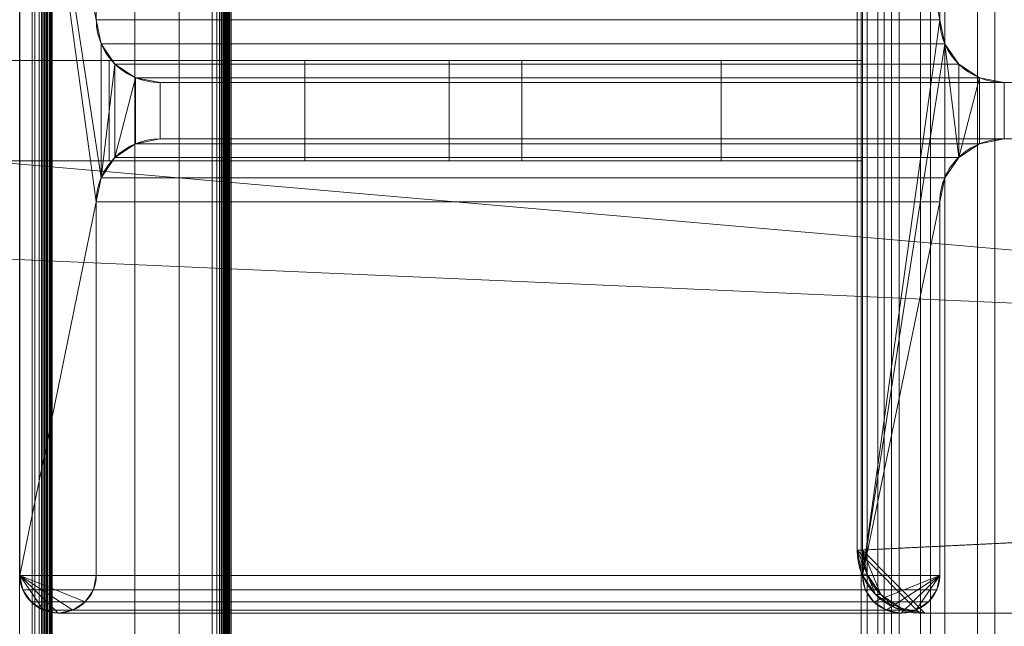
# Model space of a CAD drawing. Units: millimetres. Extents: x -311 to 248, y -627 to 1385.
# Drawn here: x -186 to -107, y -362 to -314 of the extents above; entities that cross this region are included whole.
import ezdxf

# ---------------------------------------------------------------- set-up
doc = ezdxf.new("R2010")
doc.units = ezdxf.units.MM
doc.layers.add('1', color=7, linetype='Continuous', true_color=0xffffff)

# ---------------------------------------------------------------- blocks, each defined once
blk = doc.blocks.new('UG_SURFACE_002')
at = {"layer": '1', "color": 40, "linetype": 'Continuous', "lineweight": 18}
for points in [[(-195.2, -621.112, 438.279), (-195.2, 1378.888, 438.279), (-176.764, 1378.888, 442.875), (-176.764, -621.112, 442.875)], [(-184.958, -621.112, 520.866), (-184.958, 1378.888, 520.866), (-185.95, 1378.888, 523.153), (-185.95, -621.112, 523.153)], [(-184.739, -621.112, 520.332), (-184.739, 1378.888, 520.332), (-184.958, 1378.888, 520.866), (-184.958, -621.112, 520.866)], [(-184.387, -621.112, 518.92), (-184.387, 1378.888, 518.92), (-184.739, 1378.888, 520.332), (-184.739, -621.112, 520.332)], [(-184.192, -621.112, 518.929), (-184.192, 1378.888, 518.929), (-184.387, 1378.888, 518.92), (-184.387, -621.112, 518.92)], [(-184.009, -621.112, 518.863), (-184.009, 1378.888, 518.863), (-184.192, 1378.888, 518.929), (-184.192, -621.112, 518.929)], [(-183.969, -621.112, 517.241), (-183.969, 1378.888, 517.241), (-184.145, 1378.888, 517.95), (-184.145, -621.112, 517.95)], [(-184.145, -621.112, 517.95), (-184.145, 1378.888, 517.95), (-183.969, 1378.888, 518.033), (-183.969, -621.112, 518.033)], [(-183.864, -621.112, 518.732), (-183.864, 1378.888, 518.732), (-184.009, 1378.888, 518.863), (-184.009, -621.112, 518.863)], [(-183.774, -621.112, 517.251), (-183.774, 1378.888, 517.251), (-183.969, 1378.888, 517.241), (-183.969, -621.112, 517.241)], [(-183.969, -621.112, 518.033), (-183.969, 1378.888, 518.033), (-183.838, 1378.888, 518.177), (-183.838, -621.112, 518.177)], [(-183.781, -621.112, 518.556), (-183.781, 1378.888, 518.556), (-183.864, 1378.888, 518.732), (-183.864, -621.112, 518.732)], [(-183.838, -621.112, 518.177), (-183.838, 1378.888, 518.177), (-183.772, 1378.888, 518.361), (-183.772, -621.112, 518.361)], [(-183.772, -621.112, 518.361), (-183.772, 1378.888, 518.361), (-183.781, 1378.888, 518.556), (-183.781, -621.112, 518.556)], [(-183.59, -621.112, 517.185), (-183.59, 1378.888, 517.185), (-183.774, 1378.888, 517.251), (-183.774, -621.112, 517.251)], [(-170.228, -621.112, 462.129), (-170.228, 1378.888, 462.129), (-183.727, 1378.888, 516.271), (-183.727, -621.112, 516.271)], [(-183.727, -621.112, 516.271), (-183.727, 1378.888, 516.271), (-183.55, 1378.888, 516.354), (-183.55, -621.112, 516.354)], [(-183.446, -621.112, 517.054), (-183.446, 1378.888, 517.054), (-183.59, 1378.888, 517.185), (-183.59, -621.112, 517.185)], [(-183.55, -621.112, 516.354), (-183.55, 1378.888, 516.354), (-183.419, 1378.888, 516.499), (-183.419, -621.112, 516.499)], [(-183.363, -621.112, 516.877), (-183.363, 1378.888, 516.877), (-183.446, 1378.888, 517.054), (-183.446, -621.112, 517.054)], [(-183.419, -621.112, 516.499), (-183.419, 1378.888, 516.499), (-183.353, 1378.888, 516.682), (-183.353, -621.112, 516.682)], [(-183.353, -621.112, 516.682), (-183.353, 1378.888, 516.682), (-183.363, 1378.888, 516.877), (-183.363, -621.112, 516.877)], [(-176.764, -621.112, 442.875), (-176.764, 1378.888, 442.875), (-173.235, 1378.888, 444.54), (-173.235, -621.112, 444.54)], [(-173.235, -621.112, 444.54), (-173.235, 1378.888, 444.54), (-170.611, 1378.888, 447.428), (-170.611, -621.112, 447.428)], [(-170.611, -621.112, 447.428), (-170.611, 1378.888, 447.428), (-169.293, 1378.888, 451.1), (-169.293, -621.112, 451.1)], [(-170.033, -621.112, 462.138), (-170.033, 1378.888, 462.138), (-170.228, 1378.888, 462.129), (-170.228, -621.112, 462.129)], [(-169.849, -621.112, 462.072), (-169.849, 1378.888, 462.072), (-170.033, 1378.888, 462.138), (-170.033, -621.112, 462.138)], [(-169.809, -621.112, 460.45), (-169.809, 1378.888, 460.45), (-169.986, 1378.888, 461.158), (-169.986, -621.112, 461.158)], [(-169.986, -621.112, 461.158), (-169.986, 1378.888, 461.158), (-169.809, 1378.888, 461.241), (-169.809, -621.112, 461.241)], [(-169.705, -621.112, 461.941), (-169.705, 1378.888, 461.941), (-169.849, 1378.888, 462.072), (-169.849, -621.112, 462.072)], [(-169.614, -621.112, 460.459), (-169.614, 1378.888, 460.459), (-169.809, 1378.888, 460.45), (-169.809, -621.112, 460.45)], [(-169.809, -621.112, 461.241), (-169.809, 1378.888, 461.241), (-169.678, 1378.888, 461.386), (-169.678, -621.112, 461.386)], [(-169.621, -621.112, 461.764), (-169.621, 1378.888, 461.764), (-169.705, 1378.888, 461.941), (-169.705, -621.112, 461.941)], [(-169.678, -621.112, 461.386), (-169.678, 1378.888, 461.386), (-169.612, 1378.888, 461.569), (-169.612, -621.112, 461.569)], [(-169.612, -621.112, 461.569), (-169.612, 1378.888, 461.569), (-169.621, 1378.888, 461.764), (-169.621, -621.112, 461.764)], [(-169.431, -621.112, 460.393), (-169.431, 1378.888, 460.393), (-169.614, 1378.888, 460.459), (-169.614, -621.112, 460.459)], [(-169.236, -621.112, 458.15), (-169.236, 1378.888, 458.15), (-169.567, 1378.888, 459.48), (-169.567, -621.112, 459.48)], [(-169.567, -621.112, 459.48), (-169.567, 1378.888, 459.48), (-169.391, 1378.888, 459.563), (-169.391, -621.112, 459.563)], [(-169.293, -621.112, 451.1), (-169.293, 1378.888, 451.1), (-169.48, 1378.888, 454.997), (-169.48, -621.112, 454.997)], [(-169.48, -621.112, 454.997), (-169.48, 1378.888, 454.997), (-169.102, 1378.888, 456.554), (-169.102, -621.112, 456.554)], [(-169.286, -621.112, 460.262), (-169.286, 1378.888, 460.262), (-169.431, 1378.888, 460.393), (-169.431, -621.112, 460.393)], [(-169.391, -621.112, 459.563), (-169.391, 1378.888, 459.563), (-169.259, 1378.888, 459.707), (-169.259, -621.112, 459.707)], [(-169.203, -621.112, 460.086), (-169.203, 1378.888, 460.086), (-169.286, 1378.888, 460.262), (-169.286, -621.112, 460.262)], [(-169.259, -621.112, 459.707), (-169.259, 1378.888, 459.707), (-169.194, 1378.888, 459.891), (-169.194, -621.112, 459.891)], [(-169.102, -621.112, 456.554), (-169.102, 1378.888, 456.554), (-169.236, 1378.888, 458.15), (-169.236, -621.112, 458.15)], [(-169.194, -621.112, 459.891), (-169.194, 1378.888, 459.891), (-169.203, 1378.888, 460.086), (-169.203, -621.112, 460.086)]]:
    blk.add_3dface(points, dxfattribs=at)
blk = doc.blocks.new('UG_SURFACE_003')
at = {"layer": '1', "color": 40, "linetype": 'Continuous', "lineweight": 18}
for points in [[(-117.571, 1378.888, 397.827), (-117.571, -621.112, 397.827), (-118.897, -621.112, 416.781), (-118.897, 1378.888, 416.781)], [(-118.897, 1378.888, 416.781), (-118.897, -621.112, 416.781), (-118.404, -621.112, 420.651), (-118.404, 1378.888, 420.651)], [(-118.404, 1378.888, 420.651), (-118.404, -621.112, 420.651), (-116.468, -621.112, 424.039), (-116.468, 1378.888, 424.039)], [(-117.058, 1378.888, 395.945), (-117.058, -621.112, 395.945), (-117.571, -621.112, 397.827), (-117.571, 1378.888, 397.827)], [(-115.864, 1378.888, 394.402), (-115.864, -621.112, 394.402), (-117.058, -621.112, 395.945), (-117.058, 1378.888, 395.945)], [(-116.468, 1378.888, 424.039), (-116.468, -621.112, 424.039), (-113.383, -621.112, 426.428), (-113.383, 1378.888, 426.428)], [(-114.17, 1378.888, 393.434), (-114.17, -621.112, 393.434), (-115.864, -621.112, 394.402), (-115.864, 1378.888, 394.402)], [(-112.235, 1378.888, 393.188), (-112.235, -621.112, 393.188), (-114.17, -621.112, 393.434), (-114.17, 1378.888, 393.434)], [(-113.383, 1378.888, 426.428), (-113.383, -621.112, 426.428), (-109.619, -621.112, 427.454), (-109.619, 1378.888, 427.454)], [(-47.393, 1378.888, 397.722), (-47.393, -621.112, 397.722), (-112.235, -621.112, 393.188), (-112.235, 1378.888, 393.188)], [(-109.619, 1378.888, 427.454), (-109.619, -621.112, 427.454), (-108.255, -621.112, 428.294), (-108.255, 1378.888, 428.294)], [(-108.255, 1378.888, 428.294), (-108.255, -621.112, 428.294), (-106.696, -621.112, 428.661), (-106.696, 1378.888, 428.661)]]:
    blk.add_3dface(points, dxfattribs=at)
blk = doc.blocks.new('UG_SURFACE_044')
at = {"layer": '1', "color": 251, "linetype": 'Continuous', "lineweight": 18}
for points in [[(-8.445, -340.749, 6), (-91.671, -243.566, 6), (-161.261, -246.46, 6)], [(-161.261, -246.46), (-91.671, -243.566), (-8.445, -340.749)], [(-8.445, -340.749, 6), (-161.261, -246.46, 6), (-208.457, -270.055, 6)], [(-208.457, -270.055), (-161.261, -246.46), (-8.445, -340.749)], [(-208.457, -270.055, 6), (-229.314, -296.429, 6), (-234.925, -321.113, 6), (-8.445, -340.749, 6)], [(-8.445, -340.749), (-234.925, -321.113), (-229.314, -296.429), (-208.457, -270.055)], [(-8.445, -340.749, 6), (-234.925, -321.113, 6), (-234.07, -330.853, 6)], [(-234.07, -330.853), (-234.925, -321.113), (-8.445, -340.749)], [(-8.445, -340.749, 6), (-234.07, -330.853, 6), (-223.313, -356.146, 6), (-193.37, -382.673, 6)], [(-193.37, -382.673), (-223.313, -356.146), (-234.07, -330.853), (-8.445, -340.749)], [(-193.37, -382.673, 6), (-134.276, -400.487, 6), (-8.445, -340.749, 6)], [(-8.445, -340.749), (-134.276, -400.487), (-193.37, -382.673)], [(-134.276, -400.487, 6), (-66.613, -391.996, 6), (-25.522, -366.798, 6), (-8.445, -340.749, 6)], [(-8.445, -340.749), (-25.522, -366.798), (-66.613, -391.996), (-134.276, -400.487)]]:
    blk.add_3dface(points, dxfattribs=at)
blk = doc.blocks.new('UG_SURFACE_045')
at = {"layer": '1', "color": 251, "linetype": 'Continuous', "lineweight": 18}
for points in [[(-118.799, -284.112, 386.714), (-185.929, -284.112, 6), (-185.929, -358.112, 6), (-118.799, -358.112, 386.714)], [(-179.837, -284.112, 6), (-179.837, -313.862, 6), (-185.929, -284.112, 6)], [(-185.929, -358.112, 6), (-185.929, -284.112, 6), (-179.837, -328.362, 6)], [(-179.837, -313.862, 6), (-179.45, -315.776, 6), (-179.45, -326.449, 6), (-185.929, -284.112, 6)], [(-185.929, -284.112, 6), (-179.45, -326.449, 6), (-179.837, -328.362, 6)], [(-179.837, -313.862, 6), (-179.837, -284.112, 6), (-112.631, -284.112, 387.146), (-112.631, -313.862, 387.146)], [(-118.799, -284.112, 386.714), (-112.631, -313.862, 387.146), (-112.631, -284.112, 387.146)], [(-118.799, -284.112, 386.714), (-118.799, -358.112, 386.714), (-112.631, -313.862, 387.146)], [(-112.239, -315.776, 387.173), (-179.45, -315.776, 6), (-179.837, -313.862, 6), (-112.631, -313.862, 387.146)], [(-118.799, -358.112, 386.714), (-112.239, -315.776, 387.173), (-112.631, -313.862, 387.146)], [(-179.45, -326.449, 6), (-179.45, -315.776, 6), (-178.35, -317.398, 6)], [(-111.125, -317.398, 387.251), (-178.35, -317.398, 6), (-179.45, -315.776, 6), (-112.239, -315.776, 387.173)], [(-112.631, -328.362, 387.146), (-112.239, -326.449, 387.173), (-112.239, -315.776, 387.173), (-118.799, -358.112, 386.714)], [(-112.239, -315.776, 387.173), (-112.239, -326.449, 387.173), (-111.125, -324.827, 387.251)], [(-111.125, -317.398, 387.251), (-112.239, -315.776, 387.173), (-111.125, -324.827, 387.251)], [(-178.35, -324.827, 6), (-179.45, -326.449, 6), (-178.35, -317.398, 6)], [(-178.35, -324.827, 6), (-178.35, -317.398, 6), (-176.703, -318.482, 6)], [(-109.457, -318.482, 387.367), (-176.703, -318.482, 6), (-178.35, -317.398, 6), (-111.125, -317.398, 387.251)], [(-109.457, -318.482, 387.367), (-111.125, -317.398, 387.251), (-111.125, -324.827, 387.251)], [(-176.703, -323.743, 6), (-178.35, -324.827, 6), (-176.703, -318.482, 6)], [(-174.76, -323.362, 6), (-176.703, -323.743, 6), (-176.703, -318.482, 6), (-174.76, -318.862, 6)], [(-107.49, -318.862, 387.505), (-174.76, -318.862, 6), (-176.703, -318.482, 6), (-109.457, -318.482, 387.367)], [(-109.457, -318.482, 387.367), (-111.125, -324.827, 387.251), (-109.457, -323.743, 387.367)], [(-107.49, -318.862, 387.505), (-109.457, -318.482, 387.367), (-109.457, -323.743, 387.367), (-107.49, -323.362, 387.505)], [(-174.76, -318.862, 6), (-65.094, -318.862, 6), (-65.094, -323.362, 6), (-174.76, -323.362, 6)], [(-174.76, -318.862, 6), (-107.49, -318.862, 387.505), (3.545, -318.862, 395.269), (-65.094, -318.862, 6)], [(3.545, -318.862, 395.269), (-107.49, -318.862, 387.505), (-107.49, -323.362, 387.505), (3.545, -323.362, 395.269)], [(-111.125, -324.827, 387.251), (-178.35, -324.827, 6), (-176.703, -323.743, 6), (-109.457, -323.743, 387.367)], [(-109.457, -323.743, 387.367), (-176.703, -323.743, 6), (-174.76, -323.362, 6), (-107.49, -323.362, 387.505)], [(-174.76, -323.362, 6), (-65.094, -323.362, 6), (3.545, -323.362, 395.269), (-107.49, -323.362, 387.505)], [(-112.239, -326.449, 387.173), (-179.45, -326.449, 6), (-178.35, -324.827, 6), (-111.125, -324.827, 387.251)], [(-112.631, -328.362, 387.146), (-179.837, -328.362, 6), (-179.45, -326.449, 6), (-112.239, -326.449, 387.173)], [(-185.929, -358.112, 6), (-179.837, -328.362, 6), (-179.837, -358.112, 6)], [(-179.837, -358.112, 6), (-179.837, -328.362, 6), (-112.631, -328.362, 387.146), (-112.631, -358.112, 387.146)], [(-112.631, -358.112, 387.146), (-112.631, -328.362, 387.146), (-118.799, -358.112, 386.714)], [(-118.799, -358.112, 386.714), (-185.929, -358.112, 6), (-185.697, -359.26, 6), (-118.564, -359.26, 386.731)], [(-185.929, -358.112, 6), (-179.837, -358.112, 6), (-180.069, -359.26, 6), (-180.729, -360.233, 6)], [(-185.929, -358.112, 6), (-182.883, -361.112, 6), (-184.049, -360.884, 6)], [(-180.729, -360.233, 6), (-181.717, -360.884, 6), (-185.929, -358.112, 6)], [(-181.717, -360.884, 6), (-182.883, -361.112, 6), (-185.929, -358.112, 6)], [(-184.049, -360.884, 6), (-185.037, -360.233, 6), (-185.697, -359.26, 6), (-185.929, -358.112, 6)], [(-112.865, -359.26, 387.129), (-180.069, -359.26, 6), (-179.837, -358.112, 6), (-112.631, -358.112, 387.146)], [(-112.631, -358.112, 387.146), (-118.799, -358.112, 386.714), (-118.564, -359.26, 386.731), (-117.896, -360.233, 386.777)], [(-117.896, -360.233, 386.777), (-116.895, -360.884, 386.847), (-112.631, -358.112, 387.146)], [(-116.895, -360.884, 386.847), (-115.715, -361.112, 386.93), (-112.631, -358.112, 387.146)], [(-112.631, -358.112, 387.146), (-115.715, -361.112, 386.93), (-114.535, -360.884, 387.012)], [(-114.535, -360.884, 387.012), (-113.534, -360.233, 387.082), (-112.865, -359.26, 387.129), (-112.631, -358.112, 387.146)], [(-118.564, -359.26, 386.731), (-185.697, -359.26, 6), (-185.037, -360.233, 6), (-117.896, -360.233, 386.777)], [(-113.534, -360.233, 387.082), (-180.729, -360.233, 6), (-180.069, -359.26, 6), (-112.865, -359.26, 387.129)], [(-117.896, -360.233, 386.777), (-185.037, -360.233, 6), (-184.049, -360.884, 6), (-116.895, -360.884, 386.847)], [(-114.535, -360.884, 387.012), (-181.717, -360.884, 6), (-180.729, -360.233, 6), (-113.534, -360.233, 387.082)], [(-116.895, -360.884, 386.847), (-184.049, -360.884, 6), (-182.883, -361.112, 6), (-115.715, -361.112, 386.93)], [(-115.715, -361.112, 386.93), (-182.883, -361.112, 6), (-181.717, -360.884, 6), (-114.535, -360.884, 387.012)]]:
    blk.add_3dface(points, dxfattribs=at)
blk = doc.blocks.new('UG_SURFACE_046')
at = {"layer": '1', "color": 251, "linetype": 'Continuous', "lineweight": 18}
for points in [[(-190.88, -317.112, 412.75), (-178.817, -317.112, 400.258), (-225.445, -317.112, 338.994), (-253.031, -317.112, 366.005)], [(-190.224, -317.112, 323.179), (-225.445, -317.112, 338.994), (-178.817, -317.112, 400.258), (-163.21, -317.112, 392.646)], [(-178.817, -325.112, 400.258), (-178.817, -317.112, 400.258), (-190.88, -317.112, 412.75), (-190.88, -325.112, 412.75)], [(-190.224, -325.112, 323.179), (-190.224, -317.112, 323.179), (-151.708, -317.112, 320.508), (-151.708, -325.112, 320.508)], [(-151.708, -317.112, 320.508), (-190.224, -317.112, 323.179), (-163.21, -317.112, 392.646), (-145.94, -317.112, 390.831)], [(-163.21, -325.112, 392.646), (-163.21, -317.112, 392.646), (-178.817, -317.112, 400.258), (-178.817, -325.112, 400.258)], [(-145.94, -325.112, 390.831), (-145.94, -317.112, 390.831), (-163.21, -317.112, 392.646), (-163.21, -325.112, 392.646)], [(-151.708, -325.112, 320.508), (-151.708, -317.112, 320.508), (-130.062, -317.112, 322.837), (-130.062, -325.112, 322.837)], [(-118.8, -317.112, 386.71), (-130.062, -317.112, 322.837), (-151.708, -317.112, 320.508), (-145.94, -317.112, 390.831)], [(-119.219, -325.112, 392.7), (-119.219, -317.112, 392.7), (-145.94, -317.112, 390.831), (-145.94, -325.112, 390.831)], [(-145.94, -317.112, 390.831), (-119.219, -317.112, 392.7), (-118.8, -317.112, 386.71)], [(-130.062, -325.112, 322.837), (-130.062, -317.112, 322.837), (-118.8, -317.112, 386.71), (-118.8, -325.112, 386.71)], [(-118.8, -325.112, 386.71), (-118.8, -317.112, 386.71), (-119.219, -317.112, 392.7), (-119.219, -325.112, 392.7)], [(-253.031, -325.112, 366.005), (-225.445, -325.112, 338.994), (-178.817, -325.112, 400.258), (-190.88, -325.112, 412.75)], [(-163.21, -325.112, 392.646), (-178.817, -325.112, 400.258), (-225.445, -325.112, 338.994), (-190.224, -325.112, 323.179)], [(-145.94, -325.112, 390.831), (-163.21, -325.112, 392.646), (-190.224, -325.112, 323.179), (-151.708, -325.112, 320.508)], [(-145.94, -325.112, 390.831), (-151.708, -325.112, 320.508), (-130.062, -325.112, 322.837), (-118.8, -325.112, 386.71)], [(-118.8, -325.112, 386.71), (-119.219, -325.112, 392.7), (-145.94, -325.112, 390.831)]]:
    blk.add_3dface(points, dxfattribs=at)
blk = doc.blocks.new('UG_SURFACE_048')
at = {"layer": '1', "color": 251, "linetype": 'Continuous', "lineweight": 18}
for points in [[(-119.218, -286.112, 392.7), (-118.799, -286.112, 386.714), (-118.799, -356.112, 386.714), (-119.218, -356.112, 392.7)], [(188.032, -341.112, 414.185), (188.032, -301.112, 414.185), (-119.218, -286.112, 392.7), (-119.218, -356.112, 392.7)], [(188.451, -301.112, 408.199), (188.451, -341.112, 408.199), (-118.799, -356.112, 386.714), (-118.799, -286.112, 386.714)], [(-114.23, -361.112, 393.048), (168.081, -361.112, 412.789), (188.032, -341.112, 414.185), (-119.218, -356.112, 392.7)], [(-118.799, -356.112, 386.714), (188.451, -341.112, 408.199), (168.499, -361.112, 406.804), (-113.811, -361.112, 387.063)], [(-119.218, -356.112, 392.7), (-118.799, -356.112, 386.714), (-118.419, -358.026, 386.741), (-118.838, -358.026, 392.726)], [(-119.218, -356.112, 392.7), (-118.838, -358.026, 392.726), (-117.757, -359.648, 392.802)], [(-117.757, -359.648, 392.802), (-116.139, -360.732, 392.915), (-114.23, -361.112, 393.048), (-119.218, -356.112, 392.7)], [(-118.799, -356.112, 386.714), (-113.811, -361.112, 387.063), (-115.72, -360.732, 386.93), (-117.338, -359.648, 386.816)], [(-117.338, -359.648, 386.816), (-118.419, -358.026, 386.741), (-118.799, -356.112, 386.714)], [(-118.838, -358.026, 392.726), (-118.419, -358.026, 386.741), (-117.338, -359.648, 386.816), (-117.757, -359.648, 392.802)], [(-117.757, -359.648, 392.802), (-117.338, -359.648, 386.816), (-115.72, -360.732, 386.93), (-116.139, -360.732, 392.915)], [(-116.139, -360.732, 392.915), (-115.72, -360.732, 386.93), (-113.811, -361.112, 387.063), (-114.23, -361.112, 393.048)], [(168.499, -361.112, 406.804), (168.081, -361.112, 412.789), (-114.23, -361.112, 393.048), (-113.811, -361.112, 387.063)]]:
    blk.add_3dface(points, dxfattribs=at)

msp = doc.modelspace()

# ---------------------------------------------------------------- linework, layer by layer
at = {"layer": '1', "color": 40, "linetype": 'Continuous', "lineweight": 18}
for p, q in [((-184.958, 1378.888, 520.866), (-184.958, -621.112, 520.866)), ((-184.739, 1378.888, 520.332), (-184.739, -621.112, 520.332)), ((-184.387, 1378.888, 518.92), (-184.387, -621.112, 518.92)), ((-184.145, 1378.888, 517.95), (-184.145, -621.112, 517.95)), ((-183.969, 1378.888, 517.241), (-183.969, -621.112, 517.241)), ((-183.727, 1378.888, 516.271), (-183.727, -621.112, 516.271)), ((-176.764, 1378.888, 442.875), (-176.764, -621.112, 442.875)), ((-170.228, 1378.888, 462.129), (-170.228, -621.112, 462.129)), ((-169.986, 1378.888, 461.158), (-169.986, -621.112, 461.158)), ((-169.809, 1378.888, 460.45), (-169.809, -621.112, 460.45)), ((-169.567, 1378.888, 459.48), (-169.567, -621.112, 459.48)), ((-169.48, 1378.888, 454.997), (-169.48, -621.112, 454.997)), ((-169.236, 1378.888, 458.15), (-169.236, -621.112, 458.15)), ((-118.897, -621.112, 416.781), (-118.897, 1378.888, 416.781)), ((-117.571, -621.112, 397.827), (-117.571, 1378.888, 397.827)), ((-112.235, -621.112, 393.188), (-112.235, 1378.888, 393.188)), ((-109.619, -621.112, 427.454), (-109.619, 1378.888, 427.454))]:
    msp.add_line(p, q, dxfattribs=at)
at = {"layer": '1', "color": 251, "linetype": 'Continuous', "lineweight": 18}
for p, q in [((-185.929, -284.112, 6), (-185.929, -358.112, 6)), ((-118.799, -284.112, 386.714), (-118.799, -358.112, 386.714)), ((-119.218, -356.112, 392.7), (-119.218, -286.112, 392.7)), ((-118.799, -286.112, 386.714), (-118.799, -356.112, 386.714)), ((-151.708, -317.112, 320.508), (-130.062, -317.112, 322.837)), ((-151.708, -317.112, 320.508), (-151.708, -325.112, 320.508)), ((-145.94, -317.112, 390.831), (-145.94, -325.112, 390.831)), ((-119.219, -317.112, 392.7), (-145.94, -317.112, 390.831)), ((-130.062, -317.112, 322.837), (-130.062, -325.112, 322.837)), ((-130.062, -317.112, 322.837), (-118.8, -317.112, 386.71)), ((-118.8, -317.112, 386.71), (-119.219, -317.112, 392.7)), ((-119.219, -317.112, 392.7), (-119.219, -325.112, 392.7)), ((-118.8, -317.112, 386.71), (-118.8, -325.112, 386.71)), ((-174.76, -318.862, 6), (-107.49, -318.862, 387.505)), ((-174.76, -318.862, 6), (-65.094, -318.862, 6)), ((-107.49, -323.362, 387.505), (-174.76, -323.362, 6)), ((-174.76, -323.362, 6), (-65.094, -323.362, 6)), ((-151.708, -325.112, 320.508), (-130.062, -325.112, 322.837)), ((-119.219, -325.112, 392.7), (-145.94, -325.112, 390.831)), ((-130.062, -325.112, 322.837), (-118.8, -325.112, 386.71)), ((-118.8, -325.112, 386.71), (-119.219, -325.112, 392.7)), ((-179.837, -328.362, 6), (-112.631, -328.362, 387.146)), ((-179.837, -358.112, 6), (-179.837, -328.362, 6)), ((-179.837, -358.112, 6), (-179.837, -328.362, 6)), ((-112.631, -328.362, 387.146), (-112.631, -358.112, 387.146)), ((-118.799, -356.112, 386.714), (-119.218, -356.112, 392.7)), ((-185.929, -358.112, 6), (-118.799, -358.112, 386.714)), ((-112.631, -358.112, 387.146), (-179.837, -358.112, 6)), ((-114.23, -361.112, 393.048), (-113.811, -361.112, 387.063)), ((168.081, -361.112, 412.789), (-114.23, -361.112, 393.048)), ((-113.811, -361.112, 387.063), (168.499, -361.112, 406.804))]:
    msp.add_line(p, q, dxfattribs=at)
at = {"layer": '1', "color": 251, "linetype": 'Continuous', "lineweight": 18, "extrusion": (-1.06368e-15, -1, -2.65205e-16)}
for centre in [(-163.475, 429.877, 317.112), (-163.475, 429.877, 325.112)]:
    msp.add_arc(centre, 110, 195.28195, 276.14103, dxfattribs=at)
at = {"layer": '1', "color": 251, "linetype": 'Continuous', "lineweight": 18, "extrusion": (1.06368e-15, 1, 2.65205e-16)}
for centre in [(149.428, 440.709, -317.112), (149.428, 440.709, -325.112)]:
    msp.add_arc(centre, 50, 266, 346, dxfattribs=at)
at = {"layer": '1', "color": 251, "linetype": 'Continuous', "lineweight": 18, "extrusion": (-0.069756, 9.576e-17, 0.997564)}
msp.add_arc((356.112, -86.534, 400.059), 5, 270, 360, dxfattribs=at)
at = {"layer": '1', "color": 251, "linetype": 'Continuous', "lineweight": 18, "extrusion": (0.069756, -8.88221e-17, -0.997564)}
msp.add_arc((-356.112, -86.534, -394.059), 5, 180, 270, dxfattribs=at)
at = {"layer": '1', "color": 251, "linetype": 'Continuous', "lineweight": 18, "extrusion": (8.32667e-17, 8.22555e-18, -1)}
for centre in [(-119.926, -321.113, 6), (-119.926, -321.113)]:
    msp.add_ellipse(centre, major_axis=(-114.999, 0), ratio=0.69565, dxfattribs=at)
at = {"layer": '1', "color": 251, "linetype": 'Continuous', "lineweight": 18, "extrusion": (0, 0, -1)}
for centre, start_param, end_param in [((-174.76, -313.862, 6), 1.570796, 3.141593), ((-174.76, -328.362, 6), 3.141593, 4.712389)]:
    msp.add_ellipse(centre, major_axis=(5.077, 0), ratio=0.984808, start_param=start_param, end_param=end_param, dxfattribs=at)
at = {"layer": '1', "color": 251, "linetype": 'Continuous', "lineweight": 18, "extrusion": (-0.069756, 8.88221e-17, 0.997564)}
for centre, start_param, end_param in [((-107.49, -313.862, 387.505), 3.141593, 4.712389), ((-107.49, -328.362, 387.505), 1.570796, 3.141593)]:
    msp.add_ellipse(centre, major_axis=(5.141, 0, 0.359), ratio=0.970296, start_param=start_param, end_param=end_param, dxfattribs=at)
at = {"layer": '1', "color": 251, "linetype": 'Continuous', "lineweight": 18, "extrusion": (8.32667e-17, 8.22555e-18, -1)}
msp.add_ellipse((-182.883, -358.112, 6), major_axis=(-3.046, 0), ratio=0.984808, start_param=3.141593, end_param=6.283185, dxfattribs=at)
at = {"layer": '1', "color": 251, "linetype": 'Continuous', "lineweight": 18, "extrusion": (-0.069756, 9.576e-17, 0.997564)}
msp.add_ellipse((-115.715, -358.112, 386.93), major_axis=(-3.084, 0, -0.216), ratio=0.970296, start_param=0, end_param=3.141593, dxfattribs=at)

# ---------------------------------------------------------------- block references
at = {"layer": '1', "color": 40, "linetype": 'Continuous', "lineweight": 18}
for name in ['UG_SURFACE_002', 'UG_SURFACE_003']:
    msp.add_blockref(name, (0, 0), dxfattribs=at)
at = {"layer": '1', "color": 251, "linetype": 'Continuous', "lineweight": 18}
for name in ['UG_SURFACE_044', 'UG_SURFACE_045', 'UG_SURFACE_048', 'UG_SURFACE_046']:
    msp.add_blockref(name, (0, 0), dxfattribs=at)

doc.saveas('drawing.dxf')
